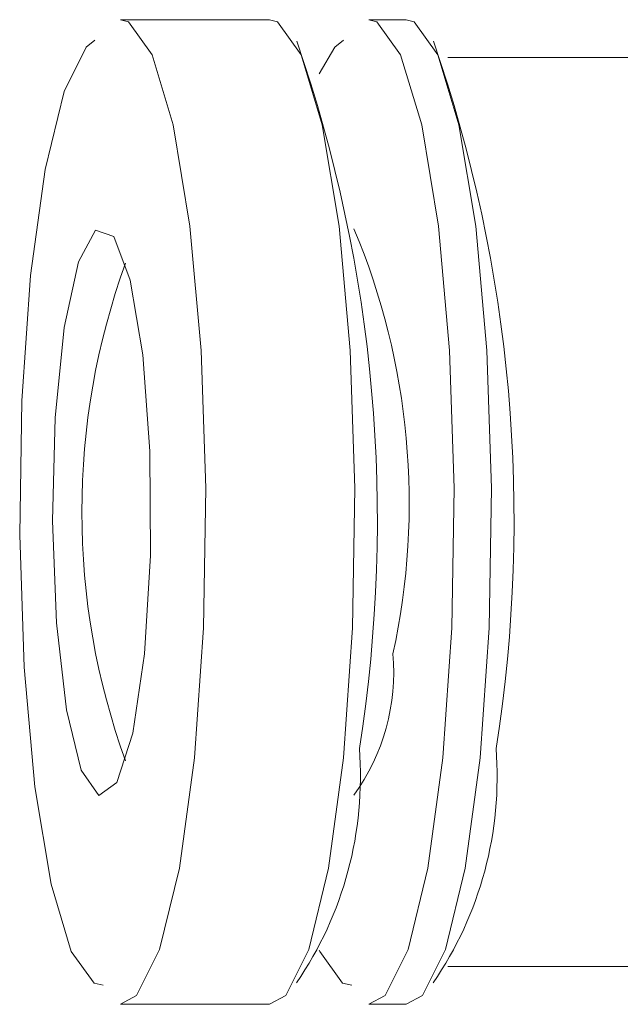
# Model space of a CAD drawing. Units: millimetres. Extents: x 0 to 673, y -1 to 558.
# Drawn here: x 172 to 174, y 71 to 75 of the extents above; entities that cross this region are included whole.
import ezdxf

# ---------------------------------------------------------------- set-up
doc = ezdxf.new("R2010")
doc.units = ezdxf.units.MM

msp = doc.modelspace()

# ---------------------------------------------------------------- linework, layer by layer
at = {"color": 7, "linetype": 'Continuous', "lineweight": 15}
for p, q in [((172.557285, 75.356962), (171.9664, 75.356962)), ((173.098929, 75.356962), (172.951208, 75.356962)), ((175.388607, 75.206962), (173.263955, 75.206962)), ((173.263955, 71.606962), (175.388607, 71.606962)), ((171.9664, 71.456962), (172.557285, 71.456962)), ((172.951208, 71.456962), (173.098929, 71.456962))]:
    msp.add_line(p, q, dxfattribs=at)
at = {"color": 7, "linetype": 'Continuous', "lineweight": 15, "flags": 128}
for points in [[(171.9664, 75.356962), (171.998356, 75.348259), (172.092035, 75.217776), (172.175535, 74.940592), (172.242092, 74.539162), (172.286314, 74.046008), (172.304619, 73.501082), (172.295524, 72.948532), (172.259764, 72.43312)], [(172.850649, 72.43312), (172.886408, 72.948532), (172.895504, 73.501082), (172.877199, 74.046008), (172.832977, 74.539162), (172.766419, 74.940592), (172.682919, 75.217776), (172.589241, 75.348259), (172.557285, 75.356962)], [(172.951208, 75.356962), (172.983164, 75.348259), (173.076842, 75.217776), (173.160342, 74.940592), (173.2269, 74.539162), (173.271122, 74.046008), (173.289427, 73.501082), (173.280331, 72.948532), (173.244572, 72.43312)], [(173.392293, 72.43312), (173.428053, 72.948532), (173.437148, 73.501082), (173.418843, 74.046008), (173.374621, 74.539162), (173.308064, 74.940592), (173.224563, 75.217776), (173.130885, 75.348259), (173.098929, 75.356962)], [(171.865065, 75.275274), (171.830702, 75.247834), (171.743147, 75.072938), (171.667695, 74.763075), (171.610458, 74.343348), (171.576074, 73.84776), (171.567329, 73.316461), (171.584929, 72.792494), (171.627451, 72.318308), (171.691448, 71.932317), (171.771737, 71.665794), (171.861812, 71.54033), (171.898473, 71.532273)], [(172.849873, 75.275274), (172.81551, 75.247834), (172.754246, 75.142782)], [(172.061788, 72.84513), (172.015116, 72.53098), (171.951889, 72.335136), (171.880647, 72.284048), (171.811011, 72.384616), (171.752386, 72.623257), (171.712689, 72.967742), (171.697282, 73.371546), (171.708246, 73.780133), (171.744099, 74.138321), (171.800001, 74.397735), (171.8684, 74.52334), (171.940059, 74.498171), (172.005301, 74.325629), (172.055313, 74.029015), (172.083342, 73.64839), (172.085602, 73.235159), (172.061788, 72.84513)], [(172.259764, 72.43312), (172.200238, 71.996604), (172.121768, 71.674346), (172.030711, 71.492454), (171.9664, 71.456962)], [(172.557285, 71.456962), (172.621596, 71.492454), (172.712653, 71.674346), (172.791123, 71.996604), (172.850649, 72.43312)], [(173.244572, 72.43312), (173.185046, 71.996604), (173.106576, 71.674346), (173.015519, 71.492454), (172.951208, 71.456962)], [(173.098929, 71.456962), (173.16324, 71.492454), (173.254297, 71.674346), (173.332767, 71.996604), (173.392293, 72.43312)], [(172.754246, 71.671142), (172.756545, 71.665794), (172.84662, 71.54033), (172.88328, 71.532273)]]:
    msp.add_lwpolyline(points, dxfattribs=at)
at = {"color": 7, "linetype": 'Continuous', "lineweight": 15}
for centre, radius, start, end in [((167.201409, 73.376153), 5.783159, 350.9910528, 19.1340559), ((167.743053, 73.376153), 5.783159, 350.9910528, 19.1340559), ((170.301348, 73.442026), 2.809389, 347.733169, 22.757325), ((174.710553, 73.406962), 2.896873, 160.102057, 199.897943), ((172.209399, 72.774885), 0.840139, 324.34319, 4.796151), ((171.474807, 72.358617), 1.44277, 325.500846, 4.4506), ((172.016451, 72.358617), 1.44277, 325.500846, 4.4506)]:
    msp.add_arc(centre, radius, start, end, dxfattribs=at)

doc.saveas('drawing.dxf')
